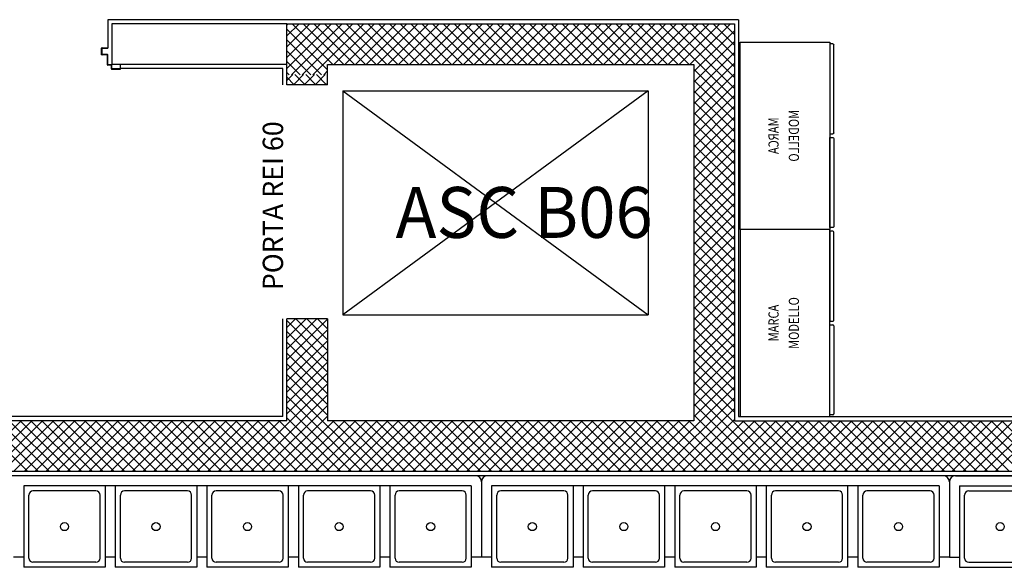
# Model space of a CAD drawing. Units: millimetres. Extents: x -6922 to -6759, y -13613 to -13554.
# Drawn here: x -6804 to -6799, y -13596 to -13593 of the extents above; entities that cross this region are included whole.
import ezdxf
from ezdxf.enums import TextEntityAlignment as Align

# ---------------------------------------------------------------- set-up
doc = ezdxf.new("R2010")
doc.units = ezdxf.units.MM
for name, color, linetype in [('ANTIPANICO', 2, 'Continuous'), ('ARREDI', 8, 'Continuous'), ('BLOCCHIMURATURA', 5, 'Continuous'), ('Cartongesso', 1, 'Continuous'), ('LAYER01', 7, 'Continuous'), ('MURICA', 4, 'Continuous'), ('RETINOCA', 8, 'Continuous'), ('SCALE-ASCENSORI', 1, 'Continuous')]:
    doc.layers.add(name, color=color, linetype=linetype)

msp = doc.modelspace()

# ---------------------------------------------------------------- linework, layer by layer
at = {"layer": 'ARREDI', "linetype": 'Continuous'}
for p, q in [((-6800.3005, -13593.0323, 1), (-6800.3005, -13594.9823, 1)), ((-6801.0166, -13593.2523, 1), (-6800.8166, -13593.0523, 1)), ((-6800.809, -13593.2523, 1), (-6801.009, -13593.0523, 1)), ((-6800.9636, -13593.2523, 1), (-6800.7636, -13593.0523, 1)), ((-6800.756, -13593.2523, 1), (-6800.956, -13593.0523, 1)), ((-6800.9106, -13593.2523, 1), (-6800.7106, -13593.0523, 1)), ((-6800.7029, -13593.2523, 1), (-6800.9029, -13593.0523, 1)), ((-6800.8575, -13593.2523, 1), (-6800.6575, -13593.0523, 1)), ((-6800.6499, -13593.2523, 1), (-6800.8499, -13593.0523, 1)), ((-6800.8045, -13593.2523, 1), (-6800.6045, -13593.0523, 1)), ((-6800.5969, -13593.2523, 1), (-6800.7969, -13593.0523, 1)), ((-6800.7515, -13593.2523, 1), (-6800.5515, -13593.0523, 1)), ((-6800.5438, -13593.2523, 1), (-6800.7438, -13593.0523, 1)), ((-6800.6984, -13593.2523, 1), (-6800.4984, -13593.0523, 1)), ((-6800.3205, -13593.4225, 1), (-6800.6908, -13593.0523, 1)), ((-6800.6454, -13593.2523, 1), (-6800.4454, -13593.0523, 1)), ((-6800.3205, -13593.3695, 1), (-6800.6378, -13593.0523, 1)), ((-6800.5924, -13593.2523, 1), (-6800.3924, -13593.0523, 1)), ((-6800.3205, -13593.3165, 1), (-6800.5847, -13593.0523, 1)), ((-6800.5393, -13593.2523, 1), (-6800.3393, -13593.0523, 1)), ((-6800.3205, -13593.2634, 1), (-6800.5317, -13593.0523, 1)), ((-6800.5205, -13593.2865, 1), (-6800.3205, -13593.0865, 1)), ((-6800.3205, -13593.2104, 1), (-6800.4787, -13593.0523, 1)), ((-6800.3205, -13593.1574, 1), (-6800.4256, -13593.0523, 1)), ((-6800.3205, -13593.1043, 1), (-6800.3726, -13593.0523, 1)), ((-6800.3205, -13593.0523, 1), (-6800.3205, -13595.0023, 1)), ((-6800.5205, -13593.3395, 1), (-6800.3205, -13593.1395, 1)), ((-6800.2918, -13594.0623, 1), (-6800.2918, -13593.1423, 1)), ((-6800.2918, -13593.1423, 1), (-6799.8518, -13593.1423, 1)), ((-6799.8518, -13593.1423, 1), (-6799.8518, -13594.0623, 1)), ((-6799.8518, -13593.1513, 1), (-6799.8518, -13593.5933, 1)), ((-6799.8368, -13593.1513, 1), (-6799.8518, -13593.1513, 1)), ((-6799.8318, -13593.5883, 1), (-6799.8318, -13593.1563, 1)), ((-6800.5205, -13593.3926, 1), (-6800.3205, -13593.1926, 1)), ((-6800.5205, -13593.4456, 1), (-6800.3205, -13593.2456, 1)), ((-6800.5205, -13593.2523, 1), (-6800.5205, -13595.0023, 1)), ((-6800.3205, -13593.4756, 1), (-6800.5205, -13593.2756, 1)), ((-6800.5205, -13593.4986, 1), (-6800.3205, -13593.2986, 1)), ((-6800.3205, -13593.5286, 1), (-6800.5205, -13593.3286, 1)), ((-6800.5205, -13593.5517, 1), (-6800.3205, -13593.3517, 1)), ((-6800.7447, -13593.3822), (-6800.7447, -13594.4822)), ((-6800.7447, -13593.3822), (-6800.7447, -13594.4822)), ((-6800.3205, -13593.5816, 1), (-6800.5205, -13593.3816, 1)), ((-6800.5205, -13593.6047, 1), (-6800.3205, -13593.4047, 1)), ((-6800.3205, -13593.6347, 1), (-6800.5205, -13593.4347, 1)), ((-6800.5205, -13593.6577, 1), (-6800.3205, -13593.4577, 1)), ((-6800.3205, -13593.6877, 1), (-6800.5205, -13593.4877, 1)), ((-6800.5205, -13593.7108, 1), (-6800.3205, -13593.5108, 1)), ((-6800.3205, -13593.7407, 1), (-6800.5205, -13593.5407, 1)), ((-6800.5205, -13593.7638, 1), (-6800.3205, -13593.5638, 1)), ((-6800.3205, -13593.7938, 1), (-6800.5205, -13593.5938, 1)), ((-6800.5205, -13593.8168, 1), (-6800.3205, -13593.6168, 1)), ((-6799.8518, -13593.5933, 1), (-6799.8368, -13593.5933, 1)), ((-6799.8518, -13593.6113, 1), (-6799.8368, -13593.6113, 1)), ((-6799.8518, -13594.0533, 1), (-6799.8518, -13593.6113, 1)), ((-6799.8318, -13593.6163, 1), (-6799.8318, -13594.0483, 1)), ((-6800.3205, -13593.8468, 1), (-6800.5205, -13593.6468, 1)), ((-6800.5205, -13593.8699, 1), (-6800.3205, -13593.6699, 1)), ((-6800.3205, -13593.8998, 1), (-6800.5205, -13593.6998, 1)), ((-6800.5205, -13593.9229, 1), (-6800.3205, -13593.7229, 1)), ((-6800.3205, -13593.9529, 1), (-6800.5205, -13593.7529, 1)), ((-6800.5205, -13593.9759, 1), (-6800.3205, -13593.7759, 1)), ((-6800.3205, -13594.0059, 1), (-6800.5205, -13593.8059, 1)), ((-6800.5205, -13594.029, 1), (-6800.3205, -13593.829, 1)), ((-6800.3205, -13594.0589, 1), (-6800.5205, -13593.8589, 1)), ((-6800.5205, -13594.082, 1), (-6800.3205, -13593.882, 1)), ((-6800.3205, -13594.112, 1), (-6800.5205, -13593.912, 1)), ((-6800.5205, -13594.135, 1), (-6800.3205, -13593.935, 1)), ((-6800.3205, -13594.165, 1), (-6800.5205, -13593.965, 1)), ((-6800.5205, -13594.1881, 1), (-6800.3205, -13593.9881, 1)), ((-6800.3205, -13594.218, 1), (-6800.5205, -13594.018, 1)), ((-6800.5205, -13594.2411, 1), (-6800.3205, -13594.0411, 1)), ((-6799.8368, -13594.0533, 1), (-6799.8518, -13594.0533, 1)), ((-6800.3205, -13594.2711, 1), (-6800.5205, -13594.0711, 1)), ((-6800.5205, -13594.2941, 1), (-6800.3205, -13594.0941, 1)), ((-6799.8518, -13594.0623, 1), (-6800.2918, -13594.0623, 1)), ((-6800.2918, -13594.0623, 1), (-6800.2918, -13594.9823, 1)), ((-6799.8518, -13594.0623, 1), (-6800.2918, -13594.0623, 1)), ((-6799.8518, -13594.9823, 1), (-6799.8518, -13594.0623, 1)), ((-6799.8518, -13594.0713, 1), (-6799.8518, -13594.5133, 1)), ((-6799.8368, -13594.0713, 1), (-6799.8518, -13594.0713, 1)), ((-6799.8318, -13594.5083, 1), (-6799.8318, -13594.0763, 1)), ((-6800.3205, -13594.3241, 1), (-6800.5205, -13594.1241, 1)), ((-6800.5205, -13594.3472, 1), (-6800.3205, -13594.1472, 1)), ((-6800.3205, -13594.3771, 1), (-6800.5205, -13594.1771, 1)), ((-6800.5205, -13594.4002, 1), (-6800.3205, -13594.2002, 1)), ((-6800.3205, -13594.4301, 1), (-6800.5205, -13594.2301, 1)), ((-6800.5205, -13594.4532, 1), (-6800.3205, -13594.2532, 1)), ((-6800.3205, -13594.4832, 1), (-6800.5205, -13594.2832, 1)), ((-6800.5205, -13594.5063, 1), (-6800.3205, -13594.3063, 1)), ((-6800.3205, -13594.5362, 1), (-6800.5205, -13594.3362, 1)), ((-6800.5205, -13594.5593, 1), (-6800.3205, -13594.3593, 1)), ((-6800.3205, -13594.5892, 1), (-6800.5205, -13594.3892, 1)), ((-6800.5205, -13594.6123, 1), (-6800.3205, -13594.4123, 1)), ((-6800.3205, -13594.6423, 1), (-6800.5205, -13594.4423, 1)), ((-6800.5205, -13594.6654, 1), (-6800.3205, -13594.4654, 1)), ((-6800.3205, -13594.6953, 1), (-6800.5205, -13594.4953, 1)), ((-6800.5205, -13594.7184, 1), (-6800.3205, -13594.5184, 1)), ((-6799.8518, -13594.5133, 1), (-6799.8368, -13594.5133, 1)), ((-6799.8518, -13594.5313, 1), (-6799.8368, -13594.5313, 1)), ((-6799.8518, -13594.9733, 1), (-6799.8518, -13594.5313, 1)), ((-6799.8318, -13594.5363, 1), (-6799.8318, -13594.9683, 1)), ((-6800.3205, -13594.7483, 1), (-6800.5205, -13594.5483, 1)), ((-6800.5205, -13594.7714, 1), (-6800.3205, -13594.5714, 1)), ((-6800.3205, -13594.8014, 1), (-6800.5205, -13594.6014, 1)), ((-6800.5205, -13594.8245, 1), (-6800.3205, -13594.6245, 1)), ((-6800.3205, -13594.8544, 1), (-6800.5205, -13594.6544, 1)), ((-6800.5205, -13594.8775, 1), (-6800.3205, -13594.6775, 1)), ((-6800.3205, -13594.9074, 1), (-6800.5205, -13594.7074, 1)), ((-6800.5205, -13594.9305, 1), (-6800.3205, -13594.7305, 1)), ((-6800.3205, -13594.9605, 1), (-6800.5205, -13594.7605, 1)), ((-6800.5205, -13594.9836, 1), (-6800.3205, -13594.7836, 1)), ((-6800.0818, -13595.2523, 1), (-6800.5205, -13594.8135, 1)), ((-6800.7362, -13595.2523, 1), (-6800.3205, -13594.8366, 1)), ((-6800.1348, -13595.2523, 1), (-6800.5205, -13594.8665, 1)), ((-6800.6832, -13595.2523, 1), (-6800.3205, -13594.8896, 1)), ((-6800.1878, -13595.2523, 1), (-6800.5205, -13594.9196, 1)), ((-6800.6301, -13595.2523, 1), (-6800.3205, -13594.9427, 1)), ((-6800.2409, -13595.2523, 1), (-6800.5205, -13594.9726, 1)), ((-6799.8368, -13594.9733, 1), (-6799.8518, -13594.9733, 1)), ((-6800.7712, -13595.2523, 1), (-6801.0212, -13595.0023, 1)), ((-6801.0014, -13595.2523, 1), (-6800.7514, -13595.0023, 1)), ((-6800.7182, -13595.2523, 1), (-6800.9682, -13595.0023, 1)), ((-6800.9483, -13595.2523, 1), (-6800.6983, -13595.0023, 1)), ((-6800.6651, -13595.2523, 1), (-6800.9151, -13595.0023, 1)), ((-6800.8953, -13595.2523, 1), (-6800.6453, -13595.0023, 1)), ((-6800.6121, -13595.2523, 1), (-6800.8621, -13595.0023, 1)), ((-6800.8423, -13595.2523, 1), (-6800.5923, -13595.0023, 1)), ((-6800.5591, -13595.2523, 1), (-6800.8091, -13595.0023, 1)), ((-6800.7892, -13595.2523, 1), (-6800.5392, -13595.0023, 1)), ((-6800.506, -13595.2523, 1), (-6800.756, -13595.0023, 1)), ((-6800.453, -13595.2523, 1), (-6800.703, -13595.0023, 1)), ((-6800.4, -13595.2523, 1), (-6800.65, -13595.0023, 1)), ((-6800.3469, -13595.2523, 1), (-6800.5969, -13595.0023, 1)), ((-6800.5771, -13595.2523, 1), (-6800.3205, -13594.9957, 1)), ((-6800.2939, -13595.2523, 1), (-6800.5439, -13595.0023, 1)), ((-6800.5241, -13595.2523, 1), (-6800.2741, -13595.0023, 1)), ((-6800.471, -13595.2523, 1), (-6800.221, -13595.0023, 1)), ((-6800.418, -13595.2523, 1), (-6800.168, -13595.0023, 1)), ((-6800.365, -13595.2523, 1), (-6800.115, -13595.0023, 1)), ((-6800.3205, -13595.0023, 1), (-6797.9205, -13595.0023, 1)), ((-6800.3119, -13595.2523, 1), (-6800.0619, -13595.0023, 1)), ((-6800.3005, -13594.9823, 1), (-6797.9405, -13594.9823, 1)), ((-6800.2918, -13594.9823, 1), (-6799.8518, -13594.9823, 1)), ((-6800.0287, -13595.2523, 1), (-6800.2787, -13595.0023, 1)), ((-6800.2589, -13595.2523, 1), (-6800.0089, -13595.0023, 1)), ((-6799.9757, -13595.2523, 1), (-6800.2257, -13595.0023, 1)), ((-6800.2059, -13595.2523, 1), (-6799.9559, -13595.0023, 1)), ((-6799.9227, -13595.2523, 1), (-6800.1727, -13595.0023, 1)), ((-6800.1528, -13595.2523, 1), (-6799.9028, -13595.0023, 1)), ((-6799.8697, -13595.2523, 1), (-6800.1197, -13595.0023, 1)), ((-6800.0998, -13595.2523, 1), (-6799.8498, -13595.0023, 1)), ((-6799.8166, -13595.2523, 1), (-6800.0666, -13595.0023, 1)), ((-6800.0468, -13595.2523, 1), (-6799.7968, -13595.0023, 1)), ((-6799.7636, -13595.2523, 1), (-6800.0136, -13595.0023, 1)), ((-6799.9937, -13595.2523, 1), (-6799.7437, -13595.0023, 1)), ((-6799.7106, -13595.2523, 1), (-6799.9606, -13595.0023, 1)), ((-6799.9407, -13595.2523, 1), (-6799.6907, -13595.0023, 1)), ((-6799.6575, -13595.2523, 1), (-6799.9075, -13595.0023, 1)), ((-6799.8877, -13595.2523, 1), (-6799.6377, -13595.0023, 1)), ((-6799.6045, -13595.2523, 1), (-6799.8545, -13595.0023, 1)), ((-6799.8346, -13595.2523, 1), (-6799.5846, -13595.0023, 1)), ((-6799.5515, -13595.2523, 1), (-6799.8015, -13595.0023, 1)), ((-6799.7816, -13595.2523, 1), (-6799.5316, -13595.0023, 1)), ((-6799.4984, -13595.2523, 1), (-6799.7484, -13595.0023, 1)), ((-6799.7286, -13595.2523, 1), (-6799.4786, -13595.0023, 1)), ((-6799.4454, -13595.2523, 1), (-6799.6954, -13595.0023, 1)), ((-6799.6755, -13595.2523, 1), (-6799.4255, -13595.0023, 1)), ((-6799.3924, -13595.2523, 1), (-6799.6424, -13595.0023, 1)), ((-6799.6225, -13595.2523, 1), (-6799.3725, -13595.0023, 1)), ((-6799.3393, -13595.2523, 1), (-6799.5893, -13595.0023, 1)), ((-6799.5695, -13595.2523, 1), (-6799.3195, -13595.0023, 1)), ((-6799.2863, -13595.2523, 1), (-6799.5363, -13595.0023, 1)), ((-6799.5164, -13595.2523, 1), (-6799.2664, -13595.0023, 1)), ((-6799.2333, -13595.2523, 1), (-6799.4833, -13595.0023, 1)), ((-6799.4634, -13595.2523, 1), (-6799.2134, -13595.0023, 1)), ((-6799.1802, -13595.2523, 1), (-6799.4302, -13595.0023, 1)), ((-6799.4104, -13595.2523, 1), (-6799.1604, -13595.0023, 1)), ((-6799.1272, -13595.2523, 1), (-6799.3772, -13595.0023, 1)), ((-6799.3573, -13595.2523, 1), (-6799.1073, -13595.0023, 1)), ((-6799.0742, -13595.2523, 1), (-6799.3242, -13595.0023, 1)), ((-6799.3043, -13595.2523, 1), (-6799.0543, -13595.0023, 1)), ((-6799.0211, -13595.2523, 1), (-6799.2711, -13595.0023, 1)), ((-6799.2513, -13595.2523, 1), (-6799.0013, -13595.0023, 1)), ((-6798.9681, -13595.2523, 1), (-6799.2181, -13595.0023, 1)), ((-6799.1982, -13595.2523, 1), (-6798.9482, -13595.0023, 1)), ((-6798.9151, -13595.2523, 1), (-6799.1651, -13595.0023, 1)), ((-6799.1452, -13595.2523, 1), (-6798.8952, -13595.0023, 1)), ((-6798.862, -13595.2523, 1), (-6799.112, -13595.0023, 1)), ((-6799.0922, -13595.2523, 1), (-6798.8422, -13595.0023, 1)), ((-6798.809, -13595.2523, 1), (-6799.059, -13595.0023, 1)), ((-6799.0391, -13595.2523, 1), (-6798.7891, -13595.0023, 1)), ((-6798.756, -13595.2523, 1), (-6799.006, -13595.0023, 1)), ((-6797.9205, -13595.2523, 1), (-6800.3205, -13595.2523, 1)), ((-6799.2639, -13595.3023, 1), (-6799.2639, -13595.6723, 1)), ((-6799.2639, -13595.3023, 1), (-6799.2639, -13595.6723, 1)), ((-6799.2339, -13595.2723, 1), (-6796.9939, -13595.2723, 1)), ((-6800.7089, -13595.3473, 1), (-6801.0189, -13595.3473, 1)), ((-6800.6639, -13595.3223, 1), (-6800.6639, -13595.7223, 1)), ((-6800.6139, -13595.3223, 1), (-6800.6139, -13595.7223, 1)), ((-6800.2589, -13595.3473, 1), (-6800.5689, -13595.3473, 1)), ((-6800.2139, -13595.3223, 1), (-6800.2139, -13595.7223, 1)), ((-6800.1639, -13595.3223, 1), (-6800.1639, -13595.7223, 1)), ((-6799.8089, -13595.3473, 1), (-6800.1189, -13595.3473, 1)), ((-6799.7639, -13595.3223, 1), (-6799.7639, -13595.7223, 1)), ((-6799.7139, -13595.3223, 1), (-6799.7139, -13595.7223, 1)), ((-6799.3589, -13595.3473, 1), (-6799.6689, -13595.3473, 1)), ((-6799.3139, -13595.3223, 1), (-6799.3139, -13595.7223, 1)), ((-6799.2139, -13595.3223, 1), (-6799.2139, -13595.7223, 1)), ((-6799.2139, -13595.3223, 1), (-6797.0139, -13595.3223, 1)), ((-6799.1689, -13595.3473, 1), (-6798.8589, -13595.3473, 1)), ((-6800.6889, -13595.6773, 1), (-6800.6889, -13595.3673, 1)), ((-6800.5889, -13595.6773, 1), (-6800.5889, -13595.3673, 1)), ((-6800.2389, -13595.6773, 1), (-6800.2389, -13595.3673, 1)), ((-6800.1389, -13595.6773, 1), (-6800.1389, -13595.3673, 1)), ((-6799.7889, -13595.6773, 1), (-6799.7889, -13595.3673, 1)), ((-6799.6889, -13595.6773, 1), (-6799.6889, -13595.3673, 1)), ((-6799.3389, -13595.6773, 1), (-6799.3389, -13595.3673, 1)), ((-6799.1889, -13595.6773, 1), (-6799.1889, -13595.3673, 1)), ((-6800.7089, -13595.6973, 1), (-6801.0189, -13595.6973, 1)), ((-6800.6139, -13595.6723, 1), (-6800.6639, -13595.6723, 1)), ((-6800.2589, -13595.6973, 1), (-6800.5689, -13595.6973, 1)), ((-6800.1639, -13595.6723, 1), (-6800.2139, -13595.6723, 1)), ((-6799.8089, -13595.6973, 1), (-6800.1189, -13595.6973, 1)), ((-6799.7139, -13595.6723, 1), (-6799.7639, -13595.6723, 1)), ((-6799.3589, -13595.6973, 1), (-6799.6689, -13595.6973, 1)), ((-6799.2639, -13595.6723, 1), (-6799.3139, -13595.6723, 1)), ((-6799.2639, -13595.6723, 1), (-6799.2139, -13595.6723, 1)), ((-6799.1689, -13595.6973, 1), (-6798.8589, -13595.6973, 1)), ((-6800.2139, -13595.7223, 1), (-6800.6139, -13595.7223, 1)), ((-6799.7639, -13595.7223, 1), (-6800.1639, -13595.7223, 1)), ((-6799.3139, -13595.7223, 1), (-6799.7139, -13595.7223, 1)), ((-6799.2139, -13595.7223, 1), (-6798.8139, -13595.7223, 1))]:
    msp.add_line(p, q, dxfattribs=at)
at = {"layer": 'ARREDI', "color": 8}
for p, q in [((-6801.5939, -13595.2723, 1), (-6803.8339, -13595.2723, 1)), ((-6801.5639, -13595.3023, 1), (-6801.5639, -13595.6723, 1)), ((-6801.5639, -13595.3023, 1), (-6801.5639, -13595.6723, 1)), ((-6799.2939, -13595.2723, 1), (-6801.5339, -13595.2723, 1)), ((-6803.8139, -13595.3223, 1), (-6803.8139, -13595.7223, 1)), ((-6801.6139, -13595.3223, 1), (-6803.8139, -13595.3223, 1)), ((-6803.4589, -13595.3473, 1), (-6803.7689, -13595.3473, 1)), ((-6803.4139, -13595.3223, 1), (-6803.4139, -13595.7223, 1)), ((-6803.3639, -13595.3223, 1), (-6803.3639, -13595.7223, 1)), ((-6803.0089, -13595.3473, 1), (-6803.3189, -13595.3473, 1)), ((-6802.9639, -13595.3223, 1), (-6802.9639, -13595.7223, 1)), ((-6802.9139, -13595.3223, 1), (-6802.9139, -13595.7223, 1)), ((-6802.5589, -13595.3473, 1), (-6802.8689, -13595.3473, 1)), ((-6802.5139, -13595.3223, 1), (-6802.5139, -13595.7223, 1)), ((-6802.4639, -13595.3223, 1), (-6802.4639, -13595.7223, 1)), ((-6802.1089, -13595.3473, 1), (-6802.4189, -13595.3473, 1)), ((-6802.0639, -13595.3223, 1), (-6802.0639, -13595.7223, 1)), ((-6802.0139, -13595.3223, 1), (-6802.0139, -13595.7223, 1)), ((-6801.6589, -13595.3473, 1), (-6801.9689, -13595.3473, 1)), ((-6801.6139, -13595.3223, 1), (-6801.6139, -13595.7223, 1)), ((-6801.5139, -13595.3223, 1), (-6801.5139, -13595.7223, 1)), ((-6799.3139, -13595.3223, 1), (-6801.5139, -13595.3223, 1)), ((-6801.1589, -13595.3473, 1), (-6801.4689, -13595.3473, 1)), ((-6801.1139, -13595.3223, 1), (-6801.1139, -13595.7223, 1)), ((-6801.0639, -13595.3223, 1), (-6801.0639, -13595.7223, 1)), ((-6803.7889, -13595.6773, 1), (-6803.7889, -13595.3673, 1)), ((-6803.4389, -13595.6773, 1), (-6803.4389, -13595.3673, 1)), ((-6803.3389, -13595.6773, 1), (-6803.3389, -13595.3673, 1)), ((-6802.9889, -13595.6773, 1), (-6802.9889, -13595.3673, 1)), ((-6802.8889, -13595.6773, 1), (-6802.8889, -13595.3673, 1)), ((-6802.5389, -13595.6773, 1), (-6802.5389, -13595.3673, 1)), ((-6802.4389, -13595.6773, 1), (-6802.4389, -13595.3673, 1)), ((-6802.0889, -13595.6773, 1), (-6802.0889, -13595.3673, 1)), ((-6801.9889, -13595.6773, 1), (-6801.9889, -13595.3673, 1)), ((-6801.6389, -13595.6773, 1), (-6801.6389, -13595.3673, 1)), ((-6801.4889, -13595.6773, 1), (-6801.4889, -13595.3673, 1)), ((-6801.1389, -13595.6773, 1), (-6801.1389, -13595.3673, 1)), ((-6801.0389, -13595.6773, 1), (-6801.0389, -13595.3673, 1)), ((-6803.8139, -13595.6723, 1), (-6803.8639, -13595.6723, 1)), ((-6803.4589, -13595.6973, 1), (-6803.7689, -13595.6973, 1)), ((-6803.3639, -13595.6723, 1), (-6803.4139, -13595.6723, 1)), ((-6803.0089, -13595.6973, 1), (-6803.3189, -13595.6973, 1)), ((-6802.9139, -13595.6723, 1), (-6802.9639, -13595.6723, 1)), ((-6802.5589, -13595.6973, 1), (-6802.8689, -13595.6973, 1)), ((-6802.4639, -13595.6723, 1), (-6802.5139, -13595.6723, 1)), ((-6802.1089, -13595.6973, 1), (-6802.4189, -13595.6973, 1)), ((-6802.0139, -13595.6723, 1), (-6802.0639, -13595.6723, 1)), ((-6801.6589, -13595.6973, 1), (-6801.9689, -13595.6973, 1)), ((-6801.5639, -13595.6723, 1), (-6801.6139, -13595.6723, 1)), ((-6801.5139, -13595.6723, 1), (-6801.5639, -13595.6723, 1)), ((-6801.1589, -13595.6973, 1), (-6801.4689, -13595.6973, 1)), ((-6801.0639, -13595.6723, 1), (-6801.1139, -13595.6723, 1)), ((-6803.4139, -13595.7223, 1), (-6803.8139, -13595.7223, 1)), ((-6802.9639, -13595.7223, 1), (-6803.3639, -13595.7223, 1)), ((-6802.5139, -13595.7223, 1), (-6802.9139, -13595.7223, 1)), ((-6802.0639, -13595.7223, 1), (-6802.4639, -13595.7223, 1)), ((-6801.6139, -13595.7223, 1), (-6802.0139, -13595.7223, 1)), ((-6801.1139, -13595.7223, 1), (-6801.5139, -13595.7223, 1)), ((-6800.6639, -13595.7223, 1), (-6801.0639, -13595.7223, 1))]:
    msp.add_line(p, q, dxfattribs=at)
for centre in [(-6803.6139, -13595.5223, 1), (-6803.1639, -13595.5223, 1), (-6802.7139, -13595.5223, 1), (-6802.2639, -13595.5223, 1), (-6801.8139, -13595.5223, 1), (-6801.3139, -13595.5223, 1)]:
    msp.add_circle(centre, 0.02, dxfattribs=at)
at = {"layer": 'ARREDI', "linetype": 'Continuous'}
for centre in [(-6800.8639, -13595.5223, 1), (-6800.4139, -13595.5223, 1), (-6799.9639, -13595.5223, 1), (-6799.5139, -13595.5223, 1), (-6799.0139, -13595.5223, 1)]:
    msp.add_circle(centre, 0.02, dxfattribs=at)
at = {"layer": 'ARREDI', "color": 8}
for centre, radius, start, end in [((-6801.5939, -13595.3023, 1), 0.03, 0, 90), ((-6801.5339, -13595.3023, 1), 0.03, 90, 180), ((-6803.7689, -13595.3673, 1), 0.02, 90, 180), ((-6803.4589, -13595.3673, 1), 0.02, 0, 90), ((-6803.3189, -13595.3673, 1), 0.02, 90, 180), ((-6803.0089, -13595.3673, 1), 0.02, 0, 90), ((-6802.8689, -13595.3673, 1), 0.02, 90, 180), ((-6802.5589, -13595.3673, 1), 0.02, 0, 90), ((-6802.4189, -13595.3673, 1), 0.02, 90, 180), ((-6802.1089, -13595.3673, 1), 0.02, 0, 90), ((-6801.9689, -13595.3673, 1), 0.02, 90, 180), ((-6801.6589, -13595.3673, 1), 0.02, 0, 90), ((-6801.4689, -13595.3673, 1), 0.02, 90, 180), ((-6801.1589, -13595.3673, 1), 0.02, 0, 90), ((-6801.0189, -13595.3673, 1), 0.02, 90, 180), ((-6803.7689, -13595.6773, 1), 0.02, 180, 270), ((-6803.4589, -13595.6773, 1), 0.02, 270, 0), ((-6803.3189, -13595.6773, 1), 0.02, 180, 270), ((-6803.0089, -13595.6773, 1), 0.02, 270, 0), ((-6802.8689, -13595.6773, 1), 0.02, 180, 270), ((-6802.5589, -13595.6773, 1), 0.02, 270, 0), ((-6802.4189, -13595.6773, 1), 0.02, 180, 270), ((-6802.1089, -13595.6773, 1), 0.02, 270, 0), ((-6801.9689, -13595.6773, 1), 0.02, 180, 270), ((-6801.6589, -13595.6773, 1), 0.02, 270, 0), ((-6801.4689, -13595.6773, 1), 0.02, 180, 270), ((-6801.1589, -13595.6773, 1), 0.02, 270, 0), ((-6801.0189, -13595.6773, 1), 0.02, 180, 270)]:
    msp.add_arc(centre, radius, start, end, dxfattribs=at)
at = {"layer": 'ARREDI', "linetype": 'Continuous'}
for centre, radius, start, end in [((-6799.2939, -13595.3023, 1), 0.03, 0, 90), ((-6799.2339, -13595.3023, 1), 0.03, 90, 180), ((-6800.7089, -13595.3673, 1), 0.02, 0, 90), ((-6800.5689, -13595.3673, 1), 0.02, 90, 180), ((-6800.2589, -13595.3673, 1), 0.02, 0, 90), ((-6800.1189, -13595.3673, 1), 0.02, 90, 180), ((-6799.8089, -13595.3673, 1), 0.02, 0, 90), ((-6799.6689, -13595.3673, 1), 0.02, 90, 180), ((-6799.3589, -13595.3673, 1), 0.02, 0, 90), ((-6799.1689, -13595.3673, 1), 0.02, 90, 180), ((-6800.7089, -13595.6773, 1), 0.02, 270, 0), ((-6800.5689, -13595.6773, 1), 0.02, 180, 270), ((-6800.2589, -13595.6773, 1), 0.02, 270, 0), ((-6800.1189, -13595.6773, 1), 0.02, 180, 270), ((-6799.8089, -13595.6773, 1), 0.02, 270, 0), ((-6799.6689, -13595.6773, 1), 0.02, 180, 270), ((-6799.3589, -13595.6773, 1), 0.02, 270, 0), ((-6799.1689, -13595.6773, 1), 0.02, 180, 270)]:
    msp.add_arc(centre, radius, start, end, dxfattribs=at)
at = {"layer": 'ARREDI', "linetype": 'Continuous', "extrusion": (0, 0, -1)}
for centre, major_axis, start_param, end_param in [((-6799.8368, -13593.1563, 1), (0.00354, 0.00354), -0.785398, 0.785398), ((-6799.8368, -13593.5883, 1), (-0.00354, 0.00354), 2.356194, 3.926991), ((-6799.8368, -13593.6163, 1), (0.00354, 0.00354), -0.785398, 0.785398), ((-6799.8368, -13594.0483, 1), (-0.00354, 0.00354), 2.356194, 3.926991)]:
    msp.add_ellipse(centre, major_axis=major_axis, ratio=1, start_param=start_param, end_param=end_param, dxfattribs=at)
at = {"layer": 'ARREDI', "linetype": 'Continuous'}
for centre, major_axis, start_param, end_param in [((-6799.8368, -13594.0763, 1), (0.00354, 0.00354), 5.497787, 7.068583), ((-6799.8368, -13594.5083, 1), (-0.00354, 0.00354), 2.356194, 3.926991), ((-6799.8368, -13594.5363, 1), (0.00354, 0.00354), 5.497787, 7.068583), ((-6799.8368, -13594.9683, 1), (-0.00354, 0.00354), 2.356194, 3.926991)]:
    msp.add_ellipse(centre, major_axis=major_axis, ratio=1, start_param=start_param, end_param=end_param, dxfattribs=at)
at = {"layer": 'BLOCCHIMURATURA', "color": 8}
for p, q in [((-6803.3805, -13593.0523, 1), (-6803.3805, -13593.2523, 1)), ((-6802.5205, -13593.0523, 1), (-6803.3805, -13593.0523, 1)), ((-6802.5205, -13593.2523, 1), (-6803.3805, -13593.2523, 1))]:
    msp.add_line(p, q, dxfattribs=at)
at = {"layer": 'Cartongesso', "color": 8}
for p, q in [((-6800.3005, -13593.0323, 1), (-6803.4005, -13593.0323, 1)), ((-6803.4005, -13593.0323, 1), (-6803.4005, -13593.1722, 1)), ((-6802.5405, -13593.2723, 1), (-6803.3381, -13593.2723, 1)), ((-6802.5405, -13593.3517, 1), (-6802.5405, -13593.2723, 1))]:
    msp.add_line(p, q, dxfattribs=at)
at = {"layer": 'Cartongesso', "color": 8, "linetype": 'Continuous'}
for p, q in [((-6802.5405, -13594.9823, 1), (-6802.5405, -13594.5023, 1)), ((-6802.5405, -13594.9823, 1), (-6804.3435, -13594.9823, 1)), ((-6797.9205, -13595.2723, 1), (-6806.1905, -13595.2723, 1))]:
    msp.add_line(p, q, dxfattribs=at)
at = {"layer": 'LAYER01', "color": 7, "linetype": 'Continuous'}
for p, q in [((-6803.4311, -13593.2032, 1), (-6803.4311, -13593.1722, 1)), ((-6803.4311, -13593.2032, 1), (-6803.4311, -13593.1722, 1)), ((-6803.4291, -13593.1702, 1), (-6803.4011, -13593.1702, 1)), ((-6803.4291, -13593.2012, 1), (-6803.4291, -13593.1742, 1)), ((-6803.4271, -13593.1722, 1), (-6803.4011, -13593.1722, 1)), ((-6803.4011, -13593.1722, 1), (-6803.4011, -13593.1702, 1)), ((-6803.4381, -13593.2032, 1), (-6803.438, -13593.2032, 1)), ((-6803.4291, -13593.2052, 1), (-6803.4291, -13593.2051, 1)), ((-6803.4051, -13593.2052, 1), (-6803.4291, -13593.2052, 1)), ((-6803.4031, -13593.2032, 1), (-6803.4271, -13593.2032, 1)), ((-6803.4031, -13593.2542, 1), (-6803.4031, -13593.2072, 1)), ((-6803.4011, -13593.2522, 1), (-6803.4011, -13593.2052, 1)), ((-6803.3851, -13593.2562, 1), (-6803.4011, -13593.2562, 1)), ((-6803.3831, -13593.2542, 1), (-6803.3991, -13593.2542, 1)), ((-6803.3831, -13593.2742, 1), (-6803.3831, -13593.2582, 1)), ((-6803.3811, -13593.2722, 1), (-6803.3811, -13593.2562, 1)), ((-6803.3401, -13593.2762, 1), (-6803.3811, -13593.2762, 1)), ((-6803.3421, -13593.2742, 1), (-6803.3791, -13593.2742, 1)), ((-6803.3401, -13593.2542, 1), (-6803.3401, -13593.2722, 1)), ((-6803.3381, -13593.2542, 1), (-6803.3401, -13593.2542, 1)), ((-6803.3381, -13593.2542, 1), (-6803.3401, -13593.2542, 1)), ((-6803.3381, -13593.2742, 1), (-6803.3381, -13593.2542, 1))]:
    msp.add_line(p, q, dxfattribs=at)
for centre, major_axis, start_param, end_param in [((-6803.4291, -13593.1722, 1), (0.00141, 0.00141), 0.785398, 2.356194), ((-6803.4271, -13593.1742, 1), (0.00141, 0.00141), 0.785398, 2.356194), ((-6803.4291, -13593.2032, 1), (0.00145, 0.00145), 2.356194, 3.926991), ((-6803.4291, -13593.2032, 1), (0.00138, 0.00138), 2.356194, 3.926991), ((-6803.4271, -13593.2012, 1), (0.00141, 0.00141), 2.356194, 3.926991), ((-6803.4051, -13593.2072, 1), (-0.00141, 0.00141), 3.926991, 5.497787), ((-6803.4031, -13593.2052, 1), (-0.00141, 0.00141), 3.926991, 5.497787), ((-6803.4011, -13593.2542, 1), (0.00141, 0.00141), 2.356194, 3.926991), ((-6803.3991, -13593.2522, 1), (0.00141, 0.00141), 2.356194, 3.926991), ((-6803.3851, -13593.2582, 1), (-0.00141, 0.00141), 3.926991, 5.497787), ((-6803.3831, -13593.2562, 1), (-0.00141, 0.00141), 3.926991, 5.497787), ((-6803.3811, -13593.2742, 1), (0.00141, 0.00141), 2.356194, 3.926991), ((-6803.3791, -13593.2722, 1), (0.00141, 0.00141), 2.356194, 3.926991), ((-6803.3421, -13593.2722, 1), (-0.00141, 0.00141), 2.356194, 3.926991), ((-6803.3401, -13593.2742, 1), (-0.00141, 0.00141), 2.356194, 3.926991)]:
    msp.add_ellipse(centre, major_axis=major_axis, ratio=1, start_param=start_param, end_param=end_param, dxfattribs=at)
at = {"layer": 'MURICA', "color": 8, "linetype": 'Continuous'}
for p, q in [((-6802.5205, -13593.0523, 1), (-6800.3205, -13593.0523, 1)), ((-6802.5205, -13593.3023, 1), (-6802.5205, -13593.0523, 1)), ((-6802.5205, -13593.3517, 1), (-6802.5205, -13593.0523, 1)), ((-6802.3205, -13593.2523, 1), (-6800.5205, -13593.2523, 1)), ((-6802.3205, -13593.3517, 1), (-6802.3205, -13593.2523, 1)), ((-6802.3205, -13593.3517, 1), (-6802.5205, -13593.3517, 1)), ((-6802.5205, -13595.0023, 1), (-6802.5205, -13594.5023, 1)), ((-6802.3205, -13594.5023, 1), (-6802.5205, -13594.5023, 1)), ((-6802.3205, -13594.5023, 1), (-6802.3205, -13595.0023, 1)), ((-6802.5205, -13595.0023, 1), (-6806.1705, -13595.0023, 1)), ((-6800.5205, -13595.0023, 1), (-6802.3205, -13595.0023, 1)), ((-6802.5205, -13595.2523, 1), (-6806.1705, -13595.2523, 1)), ((-6800.3205, -13595.2523, 1), (-6802.5205, -13595.2523, 1))]:
    msp.add_line(p, q, dxfattribs=at)
at = {"layer": 'RETINOCA', "color": 8, "linetype": 'Continuous'}
for p, q in [((-6802.5205, -13593.0591, 1), (-6802.5137, -13593.0523, 1)), ((-6802.5205, -13593.1121, 1), (-6802.4606, -13593.0523, 1)), ((-6802.5205, -13593.1652, 1), (-6802.4076, -13593.0523, 1)), ((-6802.5205, -13593.2182, 1), (-6802.3546, -13593.0523, 1)), ((-6802.5205, -13593.2712, 1), (-6802.3015, -13593.0523, 1)), ((-6802.3205, -13593.2787, 1), (-6802.5205, -13593.0787, 1)), ((-6802.4985, -13593.3023, 1), (-6802.2485, -13593.0523, 1)), ((-6802.2939, -13593.2523, 1), (-6802.4939, -13593.0523, 1)), ((-6802.4455, -13593.3023, 1), (-6802.1955, -13593.0523, 1)), ((-6802.2409, -13593.2523, 1), (-6802.4409, -13593.0523, 1)), ((-6802.3924, -13593.3023, 1), (-6802.1424, -13593.0523, 1)), ((-6802.1878, -13593.2523, 1), (-6802.3878, -13593.0523, 1)), ((-6802.1348, -13593.2523, 1), (-6802.3348, -13593.0523, 1)), ((-6802.2894, -13593.2523, 1), (-6802.0894, -13593.0523, 1)), ((-6802.0818, -13593.2523, 1), (-6802.2818, -13593.0523, 1)), ((-6802.2364, -13593.2523, 1), (-6802.0364, -13593.0523, 1)), ((-6802.0287, -13593.2523, 1), (-6802.2287, -13593.0523, 1)), ((-6802.1833, -13593.2523, 1), (-6801.9833, -13593.0523, 1)), ((-6801.9757, -13593.2523, 1), (-6802.1757, -13593.0523, 1)), ((-6802.1303, -13593.2523, 1), (-6801.9303, -13593.0523, 1)), ((-6801.9227, -13593.2523, 1), (-6802.1227, -13593.0523, 1)), ((-6802.0773, -13593.2523, 1), (-6801.8773, -13593.0523, 1)), ((-6801.8697, -13593.2523, 1), (-6802.0697, -13593.0523, 1)), ((-6802.0242, -13593.2523, 1), (-6801.8242, -13593.0523, 1)), ((-6801.8166, -13593.2523, 1), (-6802.0166, -13593.0523, 1)), ((-6801.9712, -13593.2523, 1), (-6801.7712, -13593.0523, 1)), ((-6801.7636, -13593.2523, 1), (-6801.9636, -13593.0523, 1)), ((-6801.9182, -13593.2523, 1), (-6801.7182, -13593.0523, 1)), ((-6801.7106, -13593.2523, 1), (-6801.9106, -13593.0523, 1)), ((-6801.8651, -13593.2523, 1), (-6801.6651, -13593.0523, 1)), ((-6801.6575, -13593.2523, 1), (-6801.8575, -13593.0523, 1)), ((-6801.8121, -13593.2523, 1), (-6801.6121, -13593.0523, 1)), ((-6801.6045, -13593.2523, 1), (-6801.8045, -13593.0523, 1)), ((-6801.7591, -13593.2523, 1), (-6801.5591, -13593.0523, 1)), ((-6801.5515, -13593.2523, 1), (-6801.7515, -13593.0523, 1)), ((-6801.7061, -13593.2523, 1), (-6801.5061, -13593.0523, 1)), ((-6801.4984, -13593.2523, 1), (-6801.6984, -13593.0523, 1)), ((-6801.653, -13593.2523, 1), (-6801.453, -13593.0523, 1)), ((-6801.4454, -13593.2523, 1), (-6801.6454, -13593.0523, 1)), ((-6801.6, -13593.2523, 1), (-6801.4, -13593.0523, 1)), ((-6801.3924, -13593.2523, 1), (-6801.5924, -13593.0523, 1)), ((-6801.547, -13593.2523, 1), (-6801.347, -13593.0523, 1)), ((-6801.3393, -13593.2523, 1), (-6801.5393, -13593.0523, 1)), ((-6801.4939, -13593.2523, 1), (-6801.2939, -13593.0523, 1)), ((-6801.2863, -13593.2523, 1), (-6801.4863, -13593.0523, 1)), ((-6801.4409, -13593.2523, 1), (-6801.2409, -13593.0523, 1)), ((-6801.2333, -13593.2523, 1), (-6801.4333, -13593.0523, 1)), ((-6801.3879, -13593.2523, 1), (-6801.1879, -13593.0523, 1)), ((-6801.1802, -13593.2523, 1), (-6801.3802, -13593.0523, 1)), ((-6801.3348, -13593.2523, 1), (-6801.1348, -13593.0523, 1)), ((-6801.1272, -13593.2523, 1), (-6801.3272, -13593.0523, 1)), ((-6801.2818, -13593.2523, 1), (-6801.0818, -13593.0523, 1)), ((-6801.0742, -13593.2523, 1), (-6801.2742, -13593.0523, 1)), ((-6801.2288, -13593.2523, 1), (-6801.0288, -13593.0523, 1)), ((-6801.0211, -13593.2523, 1), (-6801.2211, -13593.0523, 1)), ((-6801.1757, -13593.2523, 1), (-6800.9757, -13593.0523, 1)), ((-6800.9681, -13593.2523, 1), (-6801.1681, -13593.0523, 1)), ((-6801.1227, -13593.2523, 1), (-6800.9227, -13593.0523, 1)), ((-6800.9151, -13593.2523, 1), (-6801.1151, -13593.0523, 1)), ((-6801.0697, -13593.2523, 1), (-6800.8697, -13593.0523, 1)), ((-6800.862, -13593.2523, 1), (-6801.062, -13593.0523, 1)), ((-6802.35, -13593.3023, 1), (-6802.5205, -13593.1317, 1)), ((-6802.403, -13593.3023, 1), (-6802.5205, -13593.1847, 1)), ((-6802.456, -13593.3023, 1), (-6802.5205, -13593.2378, 1)), ((-6802.3394, -13593.3023, 1), (-6802.3205, -13593.2834, 1)), ((-6802.5091, -13593.3023, 1), (-6802.5205, -13593.2908, 1)), ((-6802.5205, -13593.3314), (-6802.4914, -13593.3022)), ((-6802.4842, -13593.3517), (-6802.5205, -13593.3153)), ((-6802.4878, -13593.3517), (-6802.4383, -13593.3021)), ((-6802.4312, -13593.3517), (-6802.4806, -13593.3022)), ((-6802.4348, -13593.3517), (-6802.3852, -13593.3021)), ((-6802.3781, -13593.3517), (-6802.4277, -13593.3021)), ((-6802.3817, -13593.3517), (-6802.332, -13593.302)), ((-6802.3251, -13593.3517), (-6802.3747, -13593.302)), ((-6802.3205, -13593.3032), (-6802.3218, -13593.302)), ((-6802.3287, -13593.3517), (-6802.3205, -13593.3435)), ((-6802.5205, -13594.544, 1), (-6802.4788, -13594.5023, 1)), ((-6802.5205, -13594.5971, 1), (-6802.4257, -13594.5023, 1)), ((-6802.5205, -13594.6501, 1), (-6802.3727, -13594.5023, 1)), ((-6802.5205, -13594.7031, 1), (-6802.3205, -13594.5031, 1)), ((-6802.3205, -13594.7106, 1), (-6802.5205, -13594.5106, 1)), ((-6802.3205, -13594.6575, 1), (-6802.4758, -13594.5023, 1)), ((-6802.3205, -13594.6045, 1), (-6802.4228, -13594.5023, 1)), ((-6802.3205, -13594.5515, 1), (-6802.3697, -13594.5023, 1)), ((-6802.5205, -13594.7562, 1), (-6802.3205, -13594.5562, 1)), ((-6802.3205, -13594.7636, 1), (-6802.5205, -13594.5636, 1)), ((-6802.5205, -13594.8092, 1), (-6802.3205, -13594.6092, 1)), ((-6802.3205, -13594.8166, 1), (-6802.5205, -13594.6166, 1)), ((-6802.5205, -13594.8622, 1), (-6802.3205, -13594.6622, 1)), ((-6802.3205, -13594.8697, 1), (-6802.5205, -13594.6697, 1)), ((-6802.5205, -13594.9153, 1), (-6802.3205, -13594.7153, 1)), ((-6802.3205, -13594.9227, 1), (-6802.5205, -13594.7227, 1)), ((-6802.5205, -13594.9683, 1), (-6802.3205, -13594.7683, 1)), ((-6802.3205, -13594.9757, 1), (-6802.5205, -13594.7757, 1)), ((-6802.7515, -13595.2523, 1), (-6802.3205, -13594.8213, 1)), ((-6802.097, -13595.2523, 1), (-6802.5205, -13594.8288, 1)), ((-6802.6984, -13595.2523, 1), (-6802.3205, -13594.8744, 1)), ((-6802.6454, -13595.2523, 1), (-6802.3205, -13594.9274, 1)), ((-6802.1501, -13595.2523, 1), (-6802.5205, -13594.8818, 1)), ((-6802.2031, -13595.2523, 1), (-6802.5205, -13594.9348, 1)), ((-6804.0773, -13595.2523, 1), (-6803.8273, -13595.0023, 1)), ((-6803.7941, -13595.2523, 1), (-6804.0441, -13595.0023, 1)), ((-6804.0242, -13595.2523, 1), (-6803.7742, -13595.0023, 1)), ((-6803.7411, -13595.2523, 1), (-6803.9911, -13595.0023, 1)), ((-6803.9712, -13595.2523, 1), (-6803.7212, -13595.0023, 1)), ((-6803.688, -13595.2523, 1), (-6803.938, -13595.0023, 1)), ((-6803.9182, -13595.2523, 1), (-6803.6682, -13595.0023, 1)), ((-6803.635, -13595.2523, 1), (-6803.885, -13595.0023, 1)), ((-6803.8651, -13595.2523, 1), (-6803.6151, -13595.0023, 1)), ((-6803.582, -13595.2523, 1), (-6803.832, -13595.0023, 1)), ((-6803.8121, -13595.2523, 1), (-6803.5621, -13595.0023, 1)), ((-6803.5289, -13595.2523, 1), (-6803.7789, -13595.0023, 1)), ((-6803.7591, -13595.2523, 1), (-6803.5091, -13595.0023, 1)), ((-6803.4759, -13595.2523, 1), (-6803.7259, -13595.0023, 1)), ((-6803.7061, -13595.2523, 1), (-6803.4561, -13595.0023, 1)), ((-6803.4229, -13595.2523, 1), (-6803.6729, -13595.0023, 1)), ((-6803.653, -13595.2523, 1), (-6803.403, -13595.0023, 1)), ((-6803.3698, -13595.2523, 1), (-6803.6198, -13595.0023, 1)), ((-6803.6, -13595.2523, 1), (-6803.35, -13595.0023, 1)), ((-6803.3168, -13595.2523, 1), (-6803.5668, -13595.0023, 1)), ((-6803.547, -13595.2523, 1), (-6803.297, -13595.0023, 1)), ((-6803.2638, -13595.2523, 1), (-6803.5138, -13595.0023, 1)), ((-6803.4939, -13595.2523, 1), (-6803.2439, -13595.0023, 1)), ((-6803.2107, -13595.2523, 1), (-6803.4607, -13595.0023, 1)), ((-6803.4409, -13595.2523, 1), (-6803.1909, -13595.0023, 1)), ((-6803.1577, -13595.2523, 1), (-6803.4077, -13595.0023, 1)), ((-6803.3879, -13595.2523, 1), (-6803.1379, -13595.0023, 1)), ((-6803.1047, -13595.2523, 1), (-6803.3547, -13595.0023, 1)), ((-6803.3348, -13595.2523, 1), (-6803.0848, -13595.0023, 1)), ((-6803.0516, -13595.2523, 1), (-6803.3016, -13595.0023, 1)), ((-6803.2818, -13595.2523, 1), (-6803.0318, -13595.0023, 1)), ((-6802.9986, -13595.2523, 1), (-6803.2486, -13595.0023, 1)), ((-6803.2288, -13595.2523, 1), (-6802.9788, -13595.0023, 1)), ((-6802.9456, -13595.2523, 1), (-6803.1956, -13595.0023, 1)), ((-6803.1757, -13595.2523, 1), (-6802.9257, -13595.0023, 1)), ((-6802.8925, -13595.2523, 1), (-6803.1425, -13595.0023, 1)), ((-6803.1227, -13595.2523, 1), (-6802.8727, -13595.0023, 1)), ((-6802.8395, -13595.2523, 1), (-6803.0895, -13595.0023, 1)), ((-6803.0697, -13595.2523, 1), (-6802.8197, -13595.0023, 1)), ((-6802.7865, -13595.2523, 1), (-6803.0365, -13595.0023, 1)), ((-6803.0166, -13595.2523, 1), (-6802.7666, -13595.0023, 1)), ((-6802.7598, -13595.2259, 1), (-6802.9834, -13595.0023, 1)), ((-6802.9636, -13595.2523, 1), (-6802.7136, -13595.0023, 1)), ((-6802.7333, -13595.1994, 1), (-6802.9304, -13595.0023, 1)), ((-6802.9106, -13595.2523, 1), (-6802.6606, -13595.0023, 1)), ((-6802.7067, -13595.1729, 1), (-6802.8774, -13595.0023, 1)), ((-6802.8575, -13595.2523, 1), (-6802.6075, -13595.0023, 1)), ((-6802.6802, -13595.1464, 1), (-6802.8243, -13595.0023, 1)), ((-6802.8045, -13595.2523, 1), (-6802.5545, -13595.0023, 1)), ((-6802.6537, -13595.1198, 1), (-6802.7713, -13595.0023, 1)), ((-6802.6272, -13595.0933, 1), (-6802.7183, -13595.0023, 1)), ((-6802.6007, -13595.0668, 1), (-6802.6652, -13595.0023, 1)), ((-6802.5742, -13595.0403, 1), (-6802.6122, -13595.0023, 1)), ((-6802.5924, -13595.2523, 1), (-6802.3205, -13594.9804, 1)), ((-6802.5476, -13595.0138, 1), (-6802.5592, -13595.0023, 1)), ((-6802.3092, -13595.2523, 1), (-6802.5476, -13595.0138, 1)), ((-6802.5393, -13595.2523, 1), (-6802.2893, -13595.0023, 1)), ((-6802.2561, -13595.2523, 1), (-6802.5205, -13594.9879, 1)), ((-6802.4863, -13595.2523, 1), (-6802.2363, -13595.0023, 1)), ((-6802.4333, -13595.2523, 1), (-6802.1833, -13595.0023, 1)), ((-6802.3802, -13595.2523, 1), (-6802.1302, -13595.0023, 1)), ((-6802.3272, -13595.2523, 1), (-6802.0772, -13595.0023, 1)), ((-6802.044, -13595.2523, 1), (-6802.294, -13595.0023, 1)), ((-6802.2742, -13595.2523, 1), (-6802.0242, -13595.0023, 1)), ((-6801.991, -13595.2523, 1), (-6802.241, -13595.0023, 1)), ((-6802.2211, -13595.2523, 1), (-6801.9711, -13595.0023, 1)), ((-6801.9379, -13595.2523, 1), (-6802.1879, -13595.0023, 1)), ((-6802.1681, -13595.2523, 1), (-6801.9181, -13595.0023, 1)), ((-6801.8849, -13595.2523, 1), (-6802.1349, -13595.0023, 1)), ((-6802.1151, -13595.2523, 1), (-6801.8651, -13595.0023, 1)), ((-6801.8319, -13595.2523, 1), (-6802.0819, -13595.0023, 1)), ((-6802.062, -13595.2523, 1), (-6801.812, -13595.0023, 1)), ((-6801.7788, -13595.2523, 1), (-6802.0288, -13595.0023, 1)), ((-6802.009, -13595.2523, 1), (-6801.759, -13595.0023, 1)), ((-6801.7258, -13595.2523, 1), (-6801.9758, -13595.0023, 1)), ((-6801.956, -13595.2523, 1), (-6801.706, -13595.0023, 1)), ((-6801.6728, -13595.2523, 1), (-6801.9228, -13595.0023, 1)), ((-6801.9029, -13595.2523, 1), (-6801.6529, -13595.0023, 1)), ((-6801.6197, -13595.2523, 1), (-6801.8697, -13595.0023, 1)), ((-6801.8499, -13595.2523, 1), (-6801.5999, -13595.0023, 1)), ((-6801.5667, -13595.2523, 1), (-6801.8167, -13595.0023, 1)), ((-6801.7969, -13595.2523, 1), (-6801.5469, -13595.0023, 1)), ((-6801.5137, -13595.2523, 1), (-6801.7637, -13595.0023, 1)), ((-6801.7438, -13595.2523, 1), (-6801.4938, -13595.0023, 1)), ((-6801.4606, -13595.2523, 1), (-6801.7106, -13595.0023, 1)), ((-6801.6908, -13595.2523, 1), (-6801.4408, -13595.0023, 1)), ((-6801.4076, -13595.2523, 1), (-6801.6576, -13595.0023, 1)), ((-6801.6378, -13595.2523, 1), (-6801.3878, -13595.0023, 1)), ((-6801.3546, -13595.2523, 1), (-6801.6046, -13595.0023, 1)), ((-6801.5847, -13595.2523, 1), (-6801.3347, -13595.0023, 1)), ((-6801.3015, -13595.2523, 1), (-6801.5515, -13595.0023, 1)), ((-6801.5317, -13595.2523, 1), (-6801.2817, -13595.0023, 1)), ((-6801.2485, -13595.2523, 1), (-6801.4985, -13595.0023, 1)), ((-6801.4787, -13595.2523, 1), (-6801.2287, -13595.0023, 1)), ((-6801.1955, -13595.2523, 1), (-6801.4455, -13595.0023, 1)), ((-6801.4256, -13595.2523, 1), (-6801.1756, -13595.0023, 1)), ((-6801.1424, -13595.2523, 1), (-6801.3924, -13595.0023, 1)), ((-6801.3726, -13595.2523, 1), (-6801.1226, -13595.0023, 1)), ((-6801.0894, -13595.2523, 1), (-6801.3394, -13595.0023, 1)), ((-6801.3196, -13595.2523, 1), (-6801.0696, -13595.0023, 1)), ((-6801.0364, -13595.2523, 1), (-6801.2864, -13595.0023, 1)), ((-6801.2665, -13595.2523, 1), (-6801.0165, -13595.0023, 1)), ((-6800.9833, -13595.2523, 1), (-6801.2333, -13595.0023, 1)), ((-6801.2135, -13595.2523, 1), (-6800.9635, -13595.0023, 1)), ((-6800.9303, -13595.2523, 1), (-6801.1803, -13595.0023, 1)), ((-6801.1605, -13595.2523, 1), (-6800.9105, -13595.0023, 1)), ((-6800.8773, -13595.2523, 1), (-6801.1273, -13595.0023, 1)), ((-6801.1074, -13595.2523, 1), (-6800.8574, -13595.0023, 1)), ((-6800.8242, -13595.2523, 1), (-6801.0742, -13595.0023, 1)), ((-6801.0544, -13595.2523, 1), (-6800.8044, -13595.0023, 1)), ((-6802.4152, -13595.2523, 1), (-6802.6007, -13595.0668, 1)), ((-6802.3622, -13595.2523, 1), (-6802.5742, -13595.0403, 1)), ((-6802.5213, -13595.2523, 1), (-6802.6537, -13595.1198, 1)), ((-6802.4683, -13595.2523, 1), (-6802.6272, -13595.0933, 1)), ((-6802.5743, -13595.2523, 1), (-6802.6802, -13595.1464, 1)), ((-6802.6804, -13595.2523, 1), (-6802.7333, -13595.1994, 1)), ((-6802.6274, -13595.2523, 1), (-6802.7067, -13595.1729, 1)), ((-6802.7334, -13595.2523, 1), (-6802.7598, -13595.2259, 1))]:
    msp.add_line(p, q, dxfattribs=at)
at = {"layer": 'SCALE-ASCENSORI', "color": 8, "linetype": 'Continuous'}
for p, q in [((-6802.2447, -13593.3822), (-6800.7447, -13594.4822)), ((-6800.7447, -13593.3822), (-6802.2447, -13594.4822)), ((-6800.7447, -13593.3822), (-6802.2447, -13594.4822)), ((-6802.2447, -13593.3822), (-6800.7447, -13594.4822))]:
    msp.add_line(p, q, dxfattribs=at)
at = {"layer": 'SCALE-ASCENSORI', "color": 8}
for p, q in [((-6802.2447, -13593.3822), (-6800.7447, -13593.3822)), ((-6802.2447, -13593.3822), (-6802.2447, -13594.4822)), ((-6802.2447, -13594.4822), (-6800.7447, -13594.4822)), ((-6802.2447, -13594.4822), (-6800.7447, -13594.4822))]:
    msp.add_line(p, q, dxfattribs=at)

# ---------------------------------------------------------------- texts
at = {"layer": 'ANTIPANICO', "color": 8, "linetype": 'Continuous', "width": 0.966667}
msp.add_text('PORTA REI 60', height=0.1, rotation=90, dxfattribs=at).set_placement((-6802.5892, -13593.9462), align=Align.MIDDLE_CENTER)
at = {"layer": 'ARREDI', "linetype": 'Continuous', "text_generation_flag": 4, "width": 0.8, "flags": 3}
for tag, text, p in [('MARCA', 'FAVERO', (-6800.1218, -13593.6023, 1)), ('MODELLO', '9AV0526', (-6800.0218, -13593.6023, 1))]:
    msp.add_attdef(tag, text=text, height=0.05, rotation=270, dxfattribs=at).set_placement(p, align=Align.MIDDLE)
at = {"layer": 'ARREDI', "linetype": 'Continuous', "width": 0.8, "flags": 3}
for tag, text, p in [('MARCA', 'FAVERO', (-6800.1218, -13594.5223, 1)), ('MODELLO', '9AV0526', (-6800.0218, -13594.5223, 1))]:
    msp.add_attdef(tag, text=text, height=0.05, rotation=90, dxfattribs=at).set_placement(p, align=Align.MIDDLE)
at = {"layer": 'SCALE-ASCENSORI', "color": 8, "linetype": 'Continuous', "width": 0.966667}
msp.add_text('ASC B06 ', height=0.25, dxfattribs=at).set_placement((-6801.3171, -13593.979, -8), align=Align.MIDDLE_CENTER)

doc.saveas('drawing.dxf')
